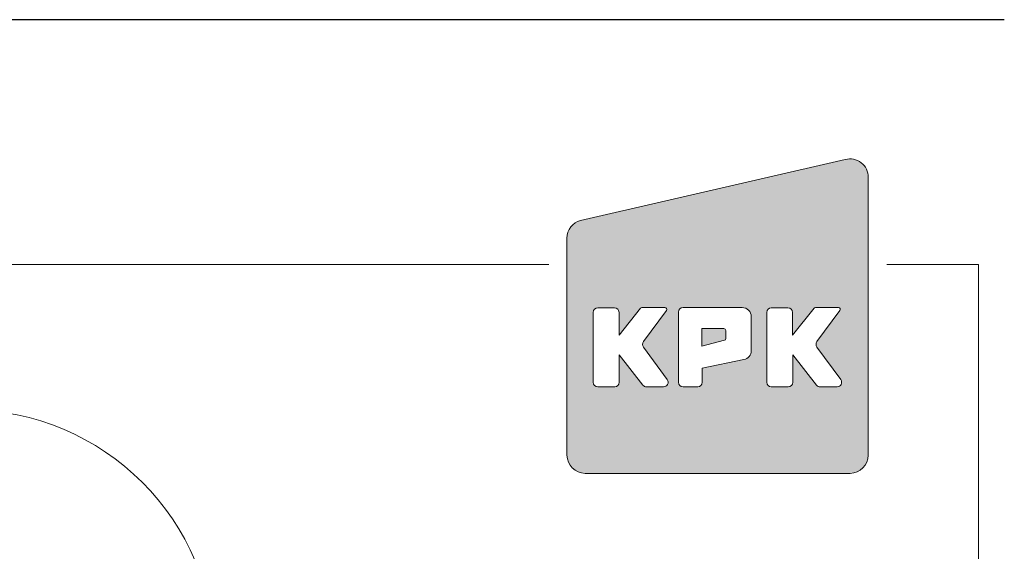
# Model space of a CAD drawing. Extents: x -788 to 1134, y 0 to 1707.
# Drawn here: x 816 to 1134, y 1535 to 1707 of the extents above; entities that cross this region are included whole.
import ezdxf

# ---------------------------------------------------------------- set-up
doc = ezdxf.new("R2010")
doc.units = 0
doc.header["$MEASUREMENT"] = 0
doc.layers.get('DEFPOINTS').update_dxf_attribs({"linetype": 'CONTINUOUS'})
for name, color, linetype in [('1', 1, 'CONTINUOUS'), ('2', 2, 'CONTINUOUS'), ('Layer 1', 7, 'CONTINUOUS')]:
    doc.layers.add(name, color=color, linetype=linetype)

# ---------------------------------------------------------------- blocks, each defined once
blk = doc.blocks.new('QT-LOGO')
at = {"layer": 'Layer 1', "lineweight": 15}
h = blk.add_hatch(color=5, dxfattribs=at)
edge = h.paths.add_edge_path()
edge.add_line((22.27685332748885, 2.916340581782549), (22.27685332748885, 15.05898369782989))
edge.add_arc((21.47685332748961, 15.05898369782989), 0.8, 0, 104.9999999999966)
edge.add_line((21.26979809140761, 15.83172435886121), (9.699351262765504, 13.17297279016492))
edge.add_arc((9.906406498847417, 12.40023212913388), 0.8, 104.9999999999946, 180)
edge.add_line((9.106406498848145, 12.40023212913388), (9.106406498848145, 2.916340581782549))
edge.add_arc((9.906406498847417, 2.916340581782549), 0.8000000000000005, 180, 270)
edge.add_line((9.906406498847417, 2.116340581782651), (21.47685332748961, 2.116340581782651))
edge.add_arc((21.47685332748961, 2.916340581782549), 0.8000000000000005, 270, 360)
edge = h.paths.add_edge_path(flags=0)
edge.add_line((15.96635948489757, 8.441993265382678), (15.00045956826256, 8.441993265382678))
edge.add_line((15.00045956826256, 8.441993265382678), (15.00045956826256, 7.676711597331177))
edge.add_line((15.00045956826256, 7.676711597331177), (15.98513072754622, 7.930199994289239))
edge.add_arc((15.96635948489757, 8.00796657097493), 0.08000000000000004, 283.5704343854189, 360)
edge.add_line((16.04635948489749, 8.00796657097493), (16.04635948489749, 8.36199326538275))
edge.add_arc((15.96635948489757, 8.36199326538275), 0.08000000000000004, 0, 90)
edge = h.paths.add_edge_path(flags=16)
edge.add_arc((14.18025354949208, 9.165408630967647), 0.1999999999999999, 90, 180)
edge.add_line((13.98025354949138, 9.165408630967647), (13.98025354949138, 6.094145551424162))
edge.add_arc((14.18025354949208, 6.094145551424162), 0.2, 180, 270)
edge.add_line((14.18025354949208, 5.89414555142406), (14.81862621282784, 5.89414555142406))
edge.add_arc((14.81862621282784, 6.094145551424162), 0.2000000000000001, 270, 360)
edge.add_line((15.01862621282856, 6.094145551424162), (15.01862621282856, 6.715786464267921))
edge.add_line((15.01862621282856, 6.715786464267921), (16.84157104231645, 7.090804832378808))
edge.add_arc((16.76097045262981, 7.482600116861022), 0.3999999999999997, 281.6247749023449, 360)
edge.add_line((17.16097045263132, 7.482600116861022), (17.16097045263132, 8.965408630967659))
edge.add_arc((16.76097045262981, 8.965408630967659), 0.3999999999999999, 0, 90)
edge.add_line((16.76097045262981, 9.365408630967693), (14.18025354949208, 9.365408630967693))
edge = h.paths.add_edge_path(flags=16)
edge.add_arc((10.45525888034211, 9.152269002216315), 0.2000000000000001, 90, 180)
edge.add_line((10.25525888034142, 9.152269002216315), (10.25525888034142, 6.097124068994106))
edge.add_arc((10.45525888034211, 6.097124068994106), 0.2000000000000001, 180, 270)
edge.add_line((10.45525888034211, 5.897124068994117), (11.19300157932273, 5.897124068994117))
edge.add_arc((11.19300157932273, 6.097124068994106), 0.2000000000000001, 270, 360)
edge.add_line((11.39300157932348, 6.097124068994106), (11.39300157932348, 7.298344024581581))
edge.add_line((11.39300157932348, 7.298344024581581), (12.42877152185108, 5.973916884955031))
edge.add_arc((12.58631513422961, 6.097124068994106), 0.2000000000000001, 218.0272307137475, 270)
edge.add_line((12.58631513422961, 5.897124068994117), (13.32804121741398, 5.897124068994117))
edge.add_arc((13.32804121741398, 6.097124068994106), 0.2, 270, 396.2137539472071)
edge.add_line((13.48940492001793, 6.215283941546886), (12.44982483649298, 7.634974804512012))
edge.add_arc((12.6111885390969, 7.753134677064452), 0.1999999999999999, 143.6447212649911, 216.2137539471761, ccw=False)
edge.add_line((12.45011719202967, 7.871692768958553), (13.45493350658802, 9.236822004395378))
edge.add_arc((13.39050496776184, 9.284245241152973), 0.07999999999999997, 323.6447212644835, 450)
edge.add_line((13.39050496776184, 9.3642452411529), (12.38365191223645, 9.3642452411529))
edge.add_arc((12.38365191223645, 9.284245241152973), 0.08000000000000006, 90, 141.4441138428876)
edge.add_line((12.32109186539896, 9.334107456702611), (11.38102534038669, 8.154645108551847))
edge.add_line((11.38102534038669, 8.154645108551847), (11.38102534038669, 9.152269002216315))
edge.add_arc((11.18102534038593, 9.152269002216315), 0.2000000000000001, 0, 90)
edge.add_line((11.18102534038593, 9.35226900221636), (10.45525888034211, 9.35226900221636))
edge = h.paths.add_edge_path(flags=16)
edge.add_arc((18.03741180664153, 9.152269002216315), 0.2000000000000001, 90, 180)
edge.add_line((17.83741180664259, 9.152269002216315), (17.83741180664259, 6.097124068994106))
edge.add_arc((18.03741180664153, 6.097124068994106), 0.2000000000000001, 180, 270)
edge.add_line((18.03741180664153, 5.897124068994117), (18.77515450562393, 5.897124068994117))
edge.add_arc((18.77515450562393, 6.097124068994106), 0.2000000000000001, 270, 360)
edge.add_line((18.97515450562287, 6.097124068994106), (18.97515450562287, 7.298344024581581))
edge.add_line((18.97515450562287, 7.298344024581581), (20.01092444815231, 5.973916884955031))
edge.add_arc((20.16846806053078, 6.097124068994106), 0.2000000000000001, 218.0272307137475, 270)
edge.add_line((20.16846806053078, 5.897124068994117), (20.91019414371334, 5.897124068994117))
edge.add_arc((20.91019414371334, 6.097124068994106), 0.2, 270, 396.2137539467283)
edge.add_line((21.07155784631914, 6.215283941546886), (20.03197776279239, 7.634974804512012))
edge.add_arc((20.19334146539811, 7.753134677064452), 0.1999999999999999, 143.644721265602, 216.2137539465115, ccw=False)
edge.add_line((20.03227011832905, 7.871692768958553), (21.03708643288923, 9.236822004395378))
edge.add_arc((20.97265789406123, 9.284245241152973), 0.07999999999999997, 323.6447212659975, 450)
edge.add_line((20.97265789406123, 9.3642452411529), (19.96580483853768, 9.3642452411529))
edge.add_arc((19.96580483853768, 9.284245241152973), 0.08000000000000006, 90, 141.4441138444258)
edge.add_line((19.90324479169837, 9.334107456702611), (18.9631782666861, 8.154645108551847))
edge.add_line((18.9631782666861, 8.154645108551847), (18.9631782666861, 9.152269002216315))
edge.add_arc((18.76317826668713, 9.152269002216315), 0.2000000000000001, 0, 90)
edge.add_line((18.76317826668713, 9.35226900221636), (18.03741180664153, 9.35226900221636))
at = {"layer": 'Layer 1', "color": 5, "lineweight": 15}
for p, q in [((21.26979809140761, 15.83172435886121), (9.699351262765504, 13.17297279016492)), ((22.27685332748885, 2.916340581782549), (22.27685332748885, 15.05898369782989)), ((9.106406498848145, 2.916340581782549), (9.106406498848145, 12.40023212913388)), ((10.25525888034142, 6.097124068994106), (10.25525888034142, 9.152269002216315)), ((10.45525888034211, 9.35226900221636), (11.18102534038593, 9.35226900221636)), ((11.38102534038669, 8.154645108551847), (12.32109186539896, 9.334107456702611)), ((11.38102534038669, 9.152269002216315), (11.38102534038669, 8.154645108551847)), ((12.38365191223645, 9.3642452411529), (13.39050496776184, 9.3642452411529)), ((13.45493350658802, 9.236822004395378), (12.45011719202967, 7.871692768958553)), ((13.98025354949138, 6.094145551424162), (13.98025354949138, 9.165408630967647)), ((14.18025354949208, 9.365408630967693), (16.76097045262981, 9.365408630967693)), ((17.83741180664259, 6.097124068994106), (17.83741180664259, 9.152269002216315)), ((18.03741180664153, 9.35226900221636), (18.76317826668713, 9.35226900221636)), ((18.9631782666861, 8.154645108551847), (19.90324479169837, 9.334107456702611)), ((18.9631782666861, 9.152269002216315), (18.9631782666861, 8.154645108551847)), ((19.96580483853768, 9.3642452411529), (20.97265789406123, 9.3642452411529)), ((21.03708643288923, 9.236822004395378), (20.03227011832905, 7.871692768958553)), ((17.16097045263132, 8.965408630967659), (17.16097045263132, 7.482600116861022)), ((15.96635948489757, 8.441993265382678), (15.00045956826256, 8.441993265382678)), ((15.00045956826256, 8.441993265382678), (15.00045956826256, 7.676711597331177)), ((16.04635948489749, 8.00796657097493), (16.04635948489749, 8.36199326538275)), ((15.00045956826256, 7.676711597331177), (15.98513072754622, 7.930199994289239)), ((12.44982483649298, 7.634974804512012), (13.48940492001793, 6.215283941546886)), ((20.03197776279239, 7.634974804512012), (21.07155784631914, 6.215283941546886)), ((12.42877152185108, 5.973916884955031), (11.39300157932348, 7.298344024581581)), ((11.39300157932348, 7.298344024581581), (11.39300157932348, 6.097124068994106)), ((16.84157104231645, 7.090804832378808), (15.01862621282856, 6.715786464267921)), ((20.01092444815231, 5.973916884955031), (18.97515450562287, 7.298344024581581)), ((18.97515450562287, 7.298344024581581), (18.97515450562287, 6.097124068994106)), ((15.01862621282856, 6.715786464267921), (15.01862621282856, 6.094145551424162)), ((11.19300157932273, 5.897124068994117), (10.45525888034211, 5.897124068994117)), ((13.32804121741398, 5.897124068994117), (12.58631513422961, 5.897124068994117)), ((14.81862621282784, 5.89414555142406), (14.18025354949208, 5.89414555142406)), ((18.77515450562393, 5.897124068994117), (18.03741180664153, 5.897124068994117)), ((20.91019414371334, 5.897124068994117), (20.16846806053078, 5.897124068994117)), ((9.906406498847417, 2.116340581782651), (21.47685332748961, 2.116340581782651))]:
    blk.add_line(p, q, dxfattribs=at)
for centre, radius, start, end in [((21.47685332748961, 15.05898369782989), 0.8, 0, 104.9999999999966), ((9.906406498847417, 12.40023212913388), 0.8, 104.9999999999947, 180), ((10.45525888034211, 9.152269002216315), 0.2000000000000001, 90, 180), ((11.18102534038593, 9.152269002216315), 0.2000000000000001, 0, 90), ((12.38365191223645, 9.284245241152973), 0.08000000000000006, 90, 141.4441138428877), ((13.39050496776184, 9.284245241152973), 0.07999999999999997, 323.6447212644829, 90), ((14.18025354949208, 9.165408630967647), 0.1999999999999999, 90, 180), ((16.76097045262981, 8.965408630967659), 0.3999999999999999, 0, 90), ((18.03741180664153, 9.152269002216315), 0.2000000000000001, 90, 180), ((18.76317826668713, 9.152269002216315), 0.2000000000000001, 0, 90), ((19.96580483853768, 9.284245241152973), 0.08000000000000006, 90, 141.4441138444264), ((20.97265789406123, 9.284245241152973), 0.07999999999999997, 323.6447212659975, 90), ((15.96635948489757, 8.36199326538275), 0.08000000000000004, 0, 90), ((12.6111885390969, 7.753134677064452), 0.1999999999999999, 143.6447212649912, 216.2137539471761), ((15.96635948489757, 8.00796657097493), 0.08000000000000004, 283.5704343854193, 0), ((20.19334146539811, 7.753134677064452), 0.1999999999999999, 143.6447212656018, 216.2137539465116), ((16.76097045262981, 7.482600116861022), 0.3999999999999997, 281.6247749023448, 0), ((10.45525888034211, 6.097124068994106), 0.2000000000000001, 180, 270), ((11.19300157932273, 6.097124068994106), 0.2000000000000001, 270, 0), ((13.32804121741398, 6.097124068994106), 0.2, 270, 36.21375394720721), ((14.18025354949208, 6.094145551424162), 0.2, 180, 270), ((14.81862621282784, 6.094145551424162), 0.2000000000000001, 270, 0), ((18.03741180664153, 6.097124068994106), 0.2000000000000001, 180, 270), ((18.77515450562393, 6.097124068994106), 0.2000000000000001, 270, 0), ((20.91019414371334, 6.097124068994106), 0.2, 270, 36.21375394672833), ((12.58631513422961, 6.097124068994106), 0.2000000000000001, 218.0272307137475, 270), ((20.16846806053078, 6.097124068994106), 0.2000000000000001, 218.0272307137475, 270), ((9.906406498847417, 2.916340581782549), 0.8000000000000005, 180, 270), ((21.47685332748961, 2.916340581782549), 0.8000000000000005, 270, 0)]:
    blk.add_arc(centre, radius, start, end, dxfattribs=at)

msp = doc.modelspace()

# ---------------------------------------------------------------- linework, layer by layer
at = {"layer": '1', "lineweight": 9}
msp.add_circle((799.0585159644907, 1501.097966573711), 79.80087297865066, dxfattribs=at)
at = {"layer": '2', "lineweight": 15}
for p, q in [((986.8454635720018, 1627.879376282543), (21.99462515101368, 1627.879376282543)), ((1125.708268608922, 1627.879376282543), (1096.091850381633, 1627.879376282543)), ((1125.708268608921, 112.1857123580021), (1125.708268608922, 1627.879376282543))]:
    msp.add_line(p, q, dxfattribs=at)
at = {"layer": 'DEFPOINTS'}
msp.add_line((1134.000000000001, 1706.960418364674), (0, 1706.960418364674), dxfattribs=at)

# ---------------------------------------------------------------- block references
at = {"layer": 'Layer 1', "color": 5, "lineweight": 15, "xscale": 7.391999999999999, "yscale": 7.391999999999999, "zscale": 7.391999999999999}
msp.add_blockref('QT-LOGO', (925.4008011206511, 1544.74639054982), dxfattribs=at)

doc.saveas('drawing.dxf')
